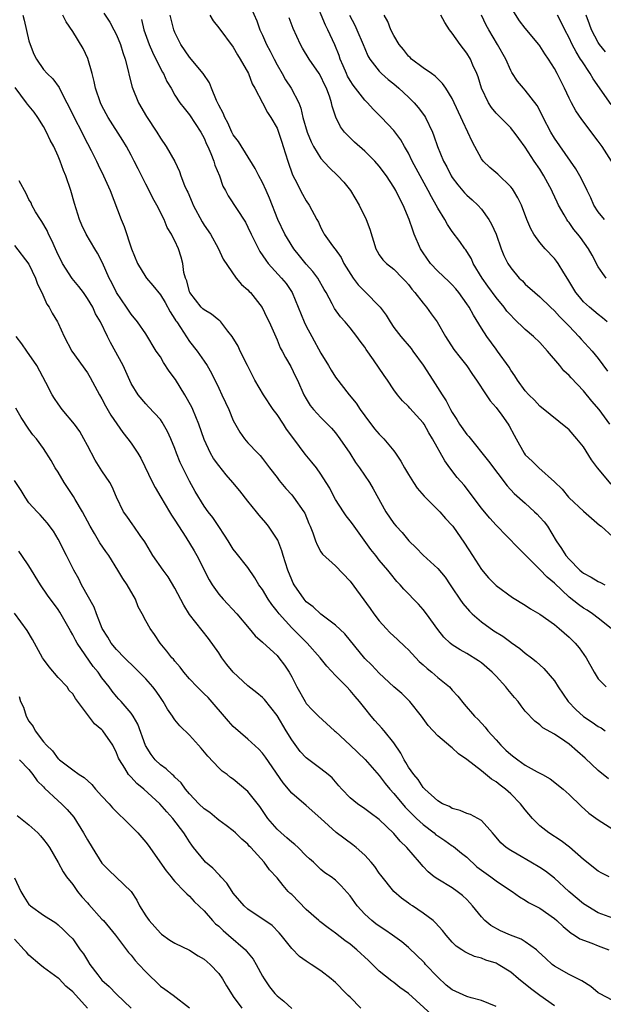
# Model space of a CAD drawing. Units: inches. Extents: x 2610000 to 2613000, y 1533000 to 1536000.
# Drawn here: x 2610130 to 2610210, y 1533070 to 1533204 of the extents above; entities that cross this region are included whole.
import ezdxf

# ---------------------------------------------------------------- set-up
doc = ezdxf.new("R2010")
doc.units = ezdxf.units.IN
doc.header["$MEASUREMENT"] = 0
doc.layers.add('LD26101533_2ft', color=133, linetype='Continuous')

msp = doc.modelspace()

# ---------------------------------------------------------------- linework, layer by layer
at = {"layer": 'LD26101533_2ft'}
for points, elevation in [([(2610161, 1533206.96), (2610162.21, 1533204.21), (2610162.65, 1533203), (2610163, 1533202.25), (2610163.55, 1533201), (2610164.06, 1533200.06), (2610164.58, 1533199), (2610165, 1533198.21), (2610165.71, 1533197), (2610166.17, 1533196.17), (2610166.93, 1533195), (2610167.96, 1533193), (2610168.27, 1533192.27), (2610168.53, 1533191), (2610169.1, 1533189), (2610169.65, 1533187.65), (2610170, 1533187), (2610171, 1533185.39), (2610172.12, 1533184.12), (2610173.34, 1533183), (2610174.14, 1533182.14), (2610175.05, 1533181), (2610176.22, 1533179), (2610177.19, 1533177), (2610177.69, 1533175.69), (2610178.53, 1533173), (2610178.69, 1533172.69), (2610179, 1533172.17), (2610179.49, 1533171.49), (2610179.98, 1533171), (2610181, 1533170.22), (2610182.2, 1533169), (2610182.59, 1533168.59), (2610183, 1533168.12), (2610183.46, 1533167.46), (2610183.89, 1533167), (2610185, 1533165.54), (2610185.46, 1533165), (2610186.12, 1533164.12), (2610186.91, 1533163), (2610188.08, 1533161), (2610189.23, 1533159.23), (2610190.1, 1533158.1), (2610191, 1533156.97), (2610191.78, 1533155.78), (2610192.34, 1533155), (2610193.65, 1533153), (2610194.17, 1533152.17), (2610195, 1533151.28), (2610195.78, 1533150.22), (2610196.64, 1533149), (2610196.78, 1533148.78), (2610197.46, 1533147.46), (2610197.73, 1533147), (2610198.83, 1533145), (2610199, 1533144.77), (2610199.93, 1533143.93), (2610200.84, 1533143), (2610203, 1533141.09), (2610204.07, 1533140.07), (2610204.91, 1533139), (2610205, 1533138.9), (2610207, 1533137.05), (2610209.17, 1533135.17), (2610209.38, 1533135), (2610211, 1533133.55)], 7814), ([(2610210.6, 1533149), (2610209.13, 1533151), (2610208.14, 1533152.14), (2610207, 1533153.54), (2610205.31, 1533155.31), (2610205, 1533155.65), (2610204.3, 1533156.3), (2610203.73, 1533157), (2610202.04, 1533159), (2610201, 1533160.15), (2610200.14, 1533161), (2610199, 1533161.96), (2610197.45, 1533163.45), (2610197, 1533163.91), (2610196.48, 1533164.48), (2610196.12, 1533165), (2610195, 1533166.34), (2610193.88, 1533167.88), (2610193.1, 1533169), (2610191.88, 1533171), (2610191.62, 1533171.62), (2610191, 1533172.62), (2610190.85, 1533172.85), (2610190.71, 1533173), (2610190.02, 1533174.02), (2610189, 1533175.39), (2610188.33, 1533176.33), (2610187.99, 1533177), (2610187, 1533178.57), (2610186.78, 1533179), (2610186.13, 1533180.13), (2610185.7, 1533181), (2610184.59, 1533183), (2610183.52, 1533185), (2610183, 1533186.09), (2610182.46, 1533187), (2610181.95, 1533187.95), (2610181, 1533189.2), (2610179.29, 1533191), (2610178.15, 1533192.15), (2610177.39, 1533193), (2610177, 1533193.35), (2610175.41, 1533195.41), (2610175, 1533196.04), (2610174.65, 1533196.65), (2610174.49, 1533197), (2610174.06, 1533198.06), (2610173.65, 1533199), (2610173.49, 1533199.49), (2610172.92, 1533200.92), (2610171.95, 1533203), (2610171.63, 1533203.63), (2610170.2, 1533207)], 7818), ([(2610210.83, 1533185), (2610209.52, 1533187), (2610209, 1533187.76), (2610206.73, 1533190.73), (2610205.92, 1533191.92), (2610205.32, 1533193), (2610205, 1533193.63), (2610204.37, 1533195), (2610203.9, 1533195.9), (2610203.38, 1533197), (2610203, 1533197.69), (2610202.18, 1533199), (2610201.7, 1533199.7), (2610201, 1533200.8), (2610200.85, 1533201), (2610199, 1533203.21), (2610198.23, 1533204.23), (2610197.45, 1533205.45)], 7828), ([(2610130.14, 1533205), (2610130.33, 1533204.33), (2610131, 1533201.48), (2610131.16, 1533201), (2610131.68, 1533199.68), (2610132.04, 1533199), (2610133, 1533197.56), (2610133.5, 1533197), (2610134.29, 1533196.29), (2610135.12, 1533195.12), (2610135.31, 1533194.69), (2610136.19, 1533193), (2610136.48, 1533192.48), (2610137.18, 1533191), (2610138.23, 1533189), (2610138.48, 1533188.48), (2610139, 1533187.45), (2610139.53, 1533186.47), (2610140.26, 1533185), (2610140.49, 1533184.49), (2610141.23, 1533183), (2610142.12, 1533181), (2610143.64, 1533177), (2610144.06, 1533176.06), (2610145.06, 1533173), (2610145.88, 1533171), (2610147, 1533169.14), (2610147.1, 1533169), (2610147.99, 1533167.99), (2610149, 1533166.72), (2610149.65, 1533165.65), (2610150.36, 1533164.36), (2610151, 1533163.37), (2610151.13, 1533163.13), (2610151.24, 1533163), (2610151.76, 1533162.24), (2610153, 1533160.3), (2610154.06, 1533159), (2610155, 1533157.63), (2610155.41, 1533157), (2610155.99, 1533155.99), (2610157, 1533153.9), (2610157.41, 1533153), (2610157.95, 1533151.95), (2610158.37, 1533151), (2610159, 1533149.51), (2610159.89, 1533147.89), (2610160.54, 1533147), (2610161, 1533146.44), (2610162.35, 1533145), (2610162.69, 1533144.69), (2610163, 1533144.3), (2610163.97, 1533143), (2610165, 1533141.66), (2610165.27, 1533141.27), (2610166.18, 1533140.18), (2610167, 1533139.31), (2610167.25, 1533139), (2610168.66, 1533137), (2610168.79, 1533136.79), (2610169.36, 1533135.36), (2610169.54, 1533135), (2610169.9, 1533134.1), (2610170.27, 1533133), (2610170.47, 1533132.47), (2610171, 1533131.52), (2610171.2, 1533131.2), (2610173, 1533129.58), (2610175, 1533127.47), (2610177.74, 1533123.74), (2610178.27, 1533123), (2610179, 1533122.04), (2610179.94, 1533121), (2610180.46, 1533120.46), (2610181.51, 1533119.51), (2610182.52, 1533118.52), (2610183, 1533118.1), (2610184.47, 1533116.47), (2610185, 1533116.04), (2610185.54, 1533115.54), (2610186.19, 1533115), (2610187, 1533114.29), (2610188.6, 1533113), (2610189, 1533112.54), (2610189.75, 1533111.75), (2610190.63, 1533110.63), (2610192.04, 1533109), (2610192.53, 1533108.53), (2610193.5, 1533107.5), (2610193.85, 1533107), (2610195, 1533105.74), (2610195.66, 1533105), (2610196.33, 1533104.33), (2610197, 1533103.74), (2610197.43, 1533103.43), (2610198, 1533103), (2610199, 1533102.3), (2610200.62, 1533101.38), (2610201.35, 1533101), (2610202.4, 1533100.4), (2610204.2, 1533099), (2610205, 1533098.27), (2610206.65, 1533096.65), (2610207.7, 1533095.7), (2610209, 1533094.78), (2610211, 1533093.51)], 7802), ([(2610210.39, 1533100.39), (2610209, 1533101.56), (2610207.22, 1533103.22), (2610206.14, 1533104.14), (2610205, 1533105.17), (2610204.41, 1533105.59), (2610203, 1533106.55), (2610201.41, 1533107.41), (2610201, 1533107.82), (2610200.29, 1533108.29), (2610199, 1533109.69), (2610198.42, 1533110.42), (2610198.02, 1533111), (2610197.54, 1533111.54), (2610196.63, 1533112.63), (2610196.35, 1533113), (2610195, 1533114.45), (2610194.46, 1533115), (2610193, 1533116.28), (2610192.58, 1533116.58), (2610191, 1533117.56), (2610190.07, 1533118.07), (2610189, 1533118.75), (2610188.69, 1533119), (2610187.83, 1533119.83), (2610187, 1533120.86), (2610185.46, 1533123), (2610185, 1533123.59), (2610184.35, 1533124.35), (2610182.38, 1533126.38), (2610181.86, 1533127), (2610181.42, 1533127.42), (2610180.53, 1533128.53), (2610180.16, 1533129), (2610179, 1533130.37), (2610178.51, 1533131), (2610177.83, 1533131.83), (2610175.32, 1533135.32), (2610175, 1533135.76), (2610174.45, 1533136.45), (2610174.08, 1533137), (2610173, 1533138.67), (2610172.82, 1533139), (2610172.21, 1533140.21), (2610171.74, 1533141), (2610171, 1533142.15), (2610170.38, 1533143), (2610169.77, 1533143.77), (2610168.86, 1533144.86), (2610167.3, 1533147), (2610166.3, 1533148.3), (2610165.86, 1533149), (2610165, 1533150.3), (2610164.47, 1533151), (2610163.12, 1533153), (2610161.96, 1533155), (2610161.63, 1533155.63), (2610160.95, 1533157), (2610159.93, 1533159), (2610159.66, 1533159.65), (2610158.86, 1533161), (2610158.26, 1533161.74), (2610157.29, 1533163), (2610157.16, 1533163.16), (2610157, 1533163.25), (2610156.03, 1533164.03), (2610155, 1533164.63), (2610154.8, 1533164.8), (2610154.61, 1533165), (2610153.05, 1533167), (2610153, 1533167.13), (2610152.61, 1533168.61), (2610152.45, 1533169), (2610152.23, 1533169.77), (2610152.06, 1533171), (2610151.86, 1533171.86), (2610151.47, 1533173), (2610151, 1533174.11), (2610150.68, 1533174.68), (2610150.54, 1533175), (2610149.94, 1533175.94), (2610149.52, 1533177), (2610148.52, 1533179), (2610147.96, 1533179.96), (2610147.47, 1533181), (2610147, 1533181.87), (2610145.94, 1533183.94), (2610145.42, 1533185), (2610145, 1533185.81), (2610144.35, 1533187), (2610143.86, 1533187.86), (2610141.85, 1533191), (2610141, 1533192.57), (2610140.79, 1533193), (2610140.11, 1533195), (2610139.93, 1533195.93), (2610139.65, 1533197), (2610139.07, 1533199.07), (2610138.44, 1533200.44), (2610137, 1533202.76), (2610136.1, 1533204.1), (2610135.62, 1533205)], 7804), ([(2610141.28, 1533205.28), (2610142.06, 1533204.06), (2610142.65, 1533203), (2610143, 1533202.32), (2610143.55, 1533201), (2610143.87, 1533199.87), (2610144.2, 1533199), (2610144.61, 1533197.39), (2610144.74, 1533196.74), (2610145.14, 1533195.14), (2610146.02, 1533193), (2610147.11, 1533191.11), (2610148.5, 1533189), (2610149, 1533188.16), (2610149.81, 1533187), (2610150.97, 1533184.97), (2610151.61, 1533183.61), (2610151.82, 1533183), (2610152.32, 1533181.68), (2610152.62, 1533181), (2610152.75, 1533180.75), (2610153.36, 1533179.36), (2610153.49, 1533179), (2610154.71, 1533176.71), (2610155, 1533176.24), (2610155.86, 1533175), (2610156.93, 1533173.07), (2610157.59, 1533171.59), (2610159.41, 1533169), (2610160.12, 1533168.12), (2610161, 1533167.38), (2610161.17, 1533167.17), (2610161.34, 1533167), (2610162.97, 1533164.97), (2610163.61, 1533163.61), (2610163.92, 1533163), (2610165, 1533160.53), (2610165.42, 1533159.42), (2610165.69, 1533159), (2610166.13, 1533158.13), (2610166.89, 1533156.89), (2610167.51, 1533155.51), (2610167.77, 1533155), (2610168.68, 1533153), (2610169, 1533152.45), (2610169.55, 1533151.55), (2610169.99, 1533151), (2610171, 1533149.92), (2610172.44, 1533148.44), (2610173, 1533147.8), (2610173.6, 1533147), (2610174.94, 1533145), (2610175.74, 1533143.74), (2610176.27, 1533143), (2610177.64, 1533141), (2610178.15, 1533140.15), (2610179.88, 1533137), (2610181, 1533135.39), (2610181.31, 1533135), (2610182.13, 1533134.13), (2610183.04, 1533133), (2610184.05, 1533132.05), (2610185, 1533131.04), (2610187, 1533129.21), (2610188.02, 1533128.02), (2610188.7, 1533127), (2610189, 1533126.58), (2610190.04, 1533125), (2610190.43, 1533124.43), (2610191.37, 1533123.37), (2610191.73, 1533123), (2610193, 1533121.91), (2610194.7, 1533120.7), (2610195.93, 1533119.93), (2610197, 1533119.14), (2610197.09, 1533119.09), (2610198.27, 1533118.27), (2610199, 1533117.64), (2610199.86, 1533117), (2610200.49, 1533116.49), (2610201.53, 1533115.53), (2610203, 1533113.83), (2610203.53, 1533113), (2610204.89, 1533111), (2610205.91, 1533109.91), (2610206.96, 1533108.96), (2610208.17, 1533108.17), (2610209, 1533107.57), (2610209.38, 1533107.38), (2610209.93, 1533107)], 7806), ([(2610146.41, 1533204.41), (2610146.73, 1533203), (2610147.46, 1533201), (2610147.92, 1533199.92), (2610148.4, 1533199), (2610149, 1533197.74), (2610149.26, 1533197.26), (2610149.43, 1533197), (2610149.91, 1533195.91), (2610150.47, 1533195), (2610151, 1533194.06), (2610151.68, 1533193), (2610152.26, 1533192.26), (2610153, 1533191.37), (2610154.56, 1533189), (2610155, 1533188.15), (2610155.34, 1533187.34), (2610155.51, 1533187), (2610155.92, 1533186.08), (2610156.33, 1533185), (2610156.48, 1533184.48), (2610157.09, 1533183), (2610157.58, 1533181.58), (2610157.91, 1533181), (2610158.28, 1533180.28), (2610160.65, 1533176.65), (2610161, 1533175.99), (2610161.45, 1533175), (2610162.43, 1533173), (2610162.63, 1533172.63), (2610163.44, 1533171.44), (2610163.79, 1533171), (2610165.59, 1533169), (2610166.23, 1533168.23), (2610167.04, 1533167.04), (2610167.9, 1533165), (2610168.7, 1533163), (2610169, 1533162.39), (2610169.74, 1533161), (2610171, 1533158.7), (2610172.06, 1533157), (2610172.39, 1533156.39), (2610173, 1533155.44), (2610174.89, 1533153), (2610175.84, 1533151.84), (2610176.38, 1533151), (2610177, 1533150.12), (2610178.35, 1533148.35), (2610179, 1533147.6), (2610179.62, 1533147), (2610181, 1533145.32), (2610181.23, 1533145), (2610181.94, 1533143.94), (2610182.46, 1533143), (2610183, 1533142.07), (2610183.68, 1533141), (2610184.21, 1533140.21), (2610185.14, 1533139.13), (2610187.28, 1533137), (2610188.08, 1533136.08), (2610189, 1533135.1), (2610189.08, 1533135), (2610190.69, 1533132.69), (2610191.75, 1533131), (2610193, 1533129.06), (2610193.95, 1533127.95), (2610195, 1533126.9), (2610197.23, 1533125.23), (2610199, 1533124.2), (2610199.7, 1533123.7), (2610201, 1533122.97), (2610203, 1533121.53), (2610203.66, 1533121), (2610205, 1533119.81), (2610205.84, 1533119), (2610206.37, 1533118.37), (2610207.36, 1533117), (2610208.46, 1533115), (2610209, 1533114.11), (2610210.08, 1533113)], 7808), ([(2610210.77, 1533121), (2610209, 1533122.41), (2610208.22, 1533123), (2610207.5, 1533123.5), (2610207, 1533123.78), (2610206.28, 1533124.28), (2610205, 1533125.3), (2610203, 1533127.19), (2610202.01, 1533128.01), (2610201, 1533129.07), (2610199.09, 1533131), (2610199, 1533131.11), (2610198.03, 1533132.03), (2610195, 1533135.16), (2610194.13, 1533136.13), (2610193.41, 1533137), (2610193, 1533137.5), (2610191.85, 1533139), (2610191.5, 1533139.5), (2610190.61, 1533140.61), (2610189.68, 1533141.68), (2610188.65, 1533143), (2610187.96, 1533143.96), (2610186.31, 1533147), (2610185.8, 1533147.8), (2610185.13, 1533149), (2610185, 1533149.19), (2610183.18, 1533151.18), (2610183, 1533151.42), (2610182.18, 1533152.18), (2610181.49, 1533153), (2610181, 1533153.69), (2610180.14, 1533155), (2610179.65, 1533155.65), (2610178.21, 1533157.79), (2610177.2, 1533159.2), (2610177, 1533159.55), (2610176.37, 1533160.37), (2610175.92, 1533161), (2610175, 1533162.16), (2610174.31, 1533163), (2610173.67, 1533163.67), (2610172.85, 1533164.85), (2610172.54, 1533165.46), (2610171.7, 1533167), (2610171.43, 1533167.43), (2610170.6, 1533169), (2610169.9, 1533169.9), (2610169, 1533170.92), (2610168.05, 1533172.05), (2610167.31, 1533173), (2610166.4, 1533174.4), (2610166.05, 1533175), (2610165.1, 1533177), (2610163.96, 1533179.96), (2610163.5, 1533181), (2610163, 1533182.09), (2610162.5, 1533183), (2610162, 1533184), (2610159.7, 1533187.7), (2610159, 1533188.62), (2610158.8, 1533189), (2610158.24, 1533190.24), (2610157.82, 1533191), (2610157.59, 1533191.59), (2610157, 1533192.66), (2610156.7, 1533193.3), (2610156, 1533195), (2610155.72, 1533195.72), (2610154.88, 1533197), (2610153, 1533199.24), (2610151.8, 1533201), (2610151, 1533202.62), (2610150.84, 1533203), (2610150.35, 1533205)], 7810), ([(2610155.8, 1533205), (2610156.23, 1533204.23), (2610157, 1533203.28), (2610159, 1533200.6), (2610159.57, 1533199.57), (2610159.95, 1533199), (2610161.08, 1533197), (2610161.6, 1533195.6), (2610161.94, 1533195), (2610162.98, 1533192.98), (2610163.68, 1533191.68), (2610164.15, 1533191), (2610165, 1533189.51), (2610165.21, 1533189), (2610165.63, 1533187.63), (2610165.85, 1533187), (2610166.45, 1533185), (2610167.13, 1533183.13), (2610167.44, 1533182.56), (2610168.49, 1533180.49), (2610169, 1533179.57), (2610169.39, 1533179), (2610170.46, 1533177), (2610170.66, 1533176.66), (2610171, 1533175.87), (2610171.29, 1533175.29), (2610171.46, 1533175), (2610172.61, 1533173.39), (2610172.9, 1533173), (2610172.95, 1533172.95), (2610173.79, 1533171.8), (2610174.16, 1533171), (2610175.41, 1533169), (2610176.09, 1533168.09), (2610177, 1533167.15), (2610177.17, 1533167), (2610179, 1533165.15), (2610179.13, 1533165), (2610179.93, 1533163.93), (2610180.47, 1533163), (2610181, 1533162.21), (2610181.93, 1533161), (2610183.35, 1533159.35), (2610183.59, 1533159), (2610185, 1533157.07), (2610186.34, 1533155), (2610187.6, 1533153), (2610188.17, 1533152.17), (2610188.75, 1533151), (2610189, 1533150.57), (2610189.64, 1533149.64), (2610190.01, 1533149), (2610191, 1533147.58), (2610191.28, 1533147.28), (2610193.94, 1533143.94), (2610196.54, 1533140.54), (2610197.5, 1533139.5), (2610199, 1533138.17), (2610200.28, 1533137), (2610200.64, 1533136.64), (2610201, 1533136.26), (2610201.59, 1533135.59), (2610202.04, 1533135), (2610203.24, 1533133), (2610203.97, 1533131.97), (2610204.54, 1533131), (2610205, 1533130.48), (2610206.48, 1533129), (2610206.77, 1533128.77), (2610207, 1533128.57), (2610208.02, 1533128.02), (2610209, 1533127.43), (2610209.3, 1533127.3), (2610209.88, 1533127)], 7812), ([(2610210.79, 1533140.79), (2610208.91, 1533143), (2610208.08, 1533144.08), (2610207, 1533145.89), (2610206.08, 1533147), (2610205, 1533148.2), (2610201, 1533151.45), (2610200.27, 1533152.27), (2610199.48, 1533153), (2610199, 1533153.54), (2610197.94, 1533155), (2610197.59, 1533155.59), (2610197, 1533156.39), (2610196.78, 1533156.78), (2610195.21, 1533159), (2610195, 1533159.26), (2610193.75, 1533161), (2610193, 1533162.14), (2610191.91, 1533163.91), (2610191.32, 1533165), (2610191, 1533165.49), (2610189.92, 1533167), (2610189.5, 1533167.5), (2610189, 1533168.07), (2610188.53, 1533168.53), (2610187, 1533169.95), (2610186.03, 1533171), (2610185, 1533172.46), (2610184.66, 1533173), (2610183.8, 1533175), (2610183.58, 1533175.58), (2610183.11, 1533177), (2610182.28, 1533179), (2610181.83, 1533179.83), (2610181.27, 1533181), (2610181, 1533181.46), (2610179.97, 1533183), (2610179, 1533184.31), (2610178.4, 1533185), (2610177, 1533186.36), (2610175.59, 1533187.59), (2610175, 1533188.21), (2610174.6, 1533188.6), (2610174.24, 1533189), (2610173.7, 1533189.7), (2610173.04, 1533191.04), (2610172.53, 1533192.53), (2610172.46, 1533193), (2610172.23, 1533193.77), (2610171.75, 1533195), (2610171.5, 1533195.5), (2610171, 1533196.59), (2610170.76, 1533197), (2610169.4, 1533199), (2610168.5, 1533200.5), (2610168.21, 1533201), (2610167.2, 1533203.2), (2610166.66, 1533204.66)], 7816), ([(2610174.9, 1533205), (2610175.63, 1533203.63), (2610175.92, 1533203), (2610176.79, 1533201), (2610177, 1533200.44), (2610177.44, 1533199.44), (2610177.7, 1533199), (2610179, 1533197.32), (2610179.3, 1533197), (2610180.2, 1533196.2), (2610181, 1533195.58), (2610181.67, 1533195), (2610183, 1533193.77), (2610183.78, 1533193), (2610184.34, 1533192.34), (2610185.2, 1533191.2), (2610185.31, 1533191), (2610186.28, 1533189), (2610186.48, 1533188.48), (2610186.99, 1533187), (2610187.81, 1533185), (2610188.24, 1533184.24), (2610188.85, 1533183), (2610189, 1533182.77), (2610189.75, 1533181.75), (2610190.68, 1533180.68), (2610191, 1533180.36), (2610191.73, 1533179.73), (2610192.5, 1533179), (2610193, 1533178.45), (2610194.03, 1533177), (2610194.38, 1533176.38), (2610194.99, 1533175), (2610195.72, 1533173), (2610196.08, 1533172.08), (2610196.62, 1533171), (2610197, 1533170.4), (2610198.17, 1533169), (2610198.6, 1533168.6), (2610199, 1533168.16), (2610200.32, 1533167), (2610201, 1533166.44), (2610202.47, 1533165), (2610203, 1533164.53), (2610203.71, 1533163.71), (2610204.43, 1533163), (2610205, 1533162.39), (2610206.36, 1533161), (2610206.65, 1533160.65), (2610208.17, 1533159), (2610209, 1533158), (2610210.25, 1533156.25)], 7820), ([(2610210.24, 1533163), (2610209.57, 1533163.57), (2610209, 1533164), (2610207.78, 1533165), (2610207, 1533165.74), (2610206.41, 1533166.41), (2610205.94, 1533167), (2610204.85, 1533168.85), (2610204.29, 1533169.71), (2610203.52, 1533171), (2610203.3, 1533171.3), (2610203, 1533171.68), (2610201.74, 1533173), (2610201, 1533173.87), (2610200.18, 1533175), (2610199.75, 1533175.75), (2610199.2, 1533177), (2610198.47, 1533179), (2610197.99, 1533179.99), (2610197.4, 1533181), (2610197.23, 1533181.23), (2610197, 1533181.51), (2610195.23, 1533183.23), (2610194.14, 1533184.14), (2610193.24, 1533185), (2610193, 1533185.31), (2610192.08, 1533187), (2610191.71, 1533187.71), (2610191.14, 1533189), (2610190.45, 1533190.45), (2610189, 1533193.57), (2610188.1, 1533195), (2610187.66, 1533195.66), (2610187, 1533196.3), (2610186.66, 1533196.66), (2610186.14, 1533197), (2610185, 1533197.8), (2610183.42, 1533199), (2610183.21, 1533199.21), (2610183, 1533199.39), (2610182.3, 1533200.3), (2610181.74, 1533201), (2610181, 1533202.21), (2610180.6, 1533203), (2610180.15, 1533204.15), (2610179.66, 1533205)], 7822), ([(2610210.07, 1533169), (2610209.61, 1533169.61), (2610209, 1533170.52), (2610208.15, 1533172.15), (2610207.68, 1533173), (2610206.56, 1533174.56), (2610206.21, 1533175), (2610205.67, 1533175.67), (2610205, 1533176.59), (2610204.81, 1533176.81), (2610204.69, 1533177), (2610204.34, 1533177.66), (2610203.57, 1533179), (2610203.38, 1533179.38), (2610202.74, 1533180.74), (2610202.63, 1533181), (2610201.55, 1533183), (2610201, 1533183.89), (2610200.23, 1533185), (2610199, 1533186.93), (2610198.1, 1533188.1), (2610197.47, 1533189), (2610197.26, 1533189.27), (2610197, 1533189.57), (2610195.61, 1533191), (2610195.29, 1533191.29), (2610195, 1533191.6), (2610194.37, 1533192.37), (2610193.98, 1533193), (2610193.02, 1533195), (2610192.55, 1533196.55), (2610192.37, 1533197), (2610191.83, 1533198.17), (2610191.48, 1533199), (2610191, 1533199.78), (2610190.06, 1533201), (2610189, 1533202.55), (2610188.62, 1533203), (2610187.98, 1533203.98), (2610187.44, 1533205)], 7824), ([(2610209.84, 1533177), (2610209, 1533178.09), (2610208.41, 1533179), (2610207.98, 1533179.98), (2610207.47, 1533181), (2610206.67, 1533182.67), (2610205.95, 1533183.95), (2610203, 1533188.17), (2610202.51, 1533189), (2610201.47, 1533191), (2610201.32, 1533191.32), (2610200.62, 1533192.62), (2610199, 1533194.75), (2610198.76, 1533195), (2610197.95, 1533195.95), (2610197.15, 1533197.15), (2610197, 1533197.44), (2610196.32, 1533199), (2610195.2, 1533201), (2610194, 1533203), (2610193.65, 1533203.65), (2610193.01, 1533205)], 7826), ([(2610210.77, 1533192.77), (2610208.28, 1533196.28), (2610207.89, 1533197), (2610206.73, 1533198.73), (2610206.59, 1533199), (2610205.97, 1533199.97), (2610205.43, 1533201), (2610205, 1533201.9), (2610204.41, 1533203), (2610203.97, 1533203.97), (2610203.41, 1533205)], 7830), ([(2610209.98, 1533199.98), (2610209.18, 1533201), (2610209, 1533201.27), (2610208.09, 1533203), (2610207.79, 1533203.79), (2610207.36, 1533205)], 7832), ([(2610210.48, 1533087), (2610209.48, 1533087.48), (2610209, 1533087.77), (2610207, 1533089.36), (2610205.06, 1533091.06), (2610203.9, 1533091.9), (2610202.22, 1533093), (2610201, 1533093.96), (2610199.99, 1533095), (2610199, 1533096.17), (2610198.35, 1533097), (2610197, 1533098.35), (2610196.27, 1533099), (2610195.55, 1533099.55), (2610195, 1533100), (2610194.38, 1533100.38), (2610193, 1533101.51), (2610191, 1533103.08), (2610189.85, 1533103.85), (2610189, 1533104.66), (2610188.79, 1533104.79), (2610187, 1533106.29), (2610185.71, 1533107.71), (2610184.8, 1533109), (2610183.18, 1533111), (2610182.09, 1533112.09), (2610181, 1533112.99), (2610179, 1533114.87), (2610177.97, 1533115.97), (2610177, 1533116.9), (2610174.27, 1533120.27), (2610173, 1533121.46), (2610171, 1533122.96), (2610169.95, 1533123.95), (2610169, 1533124.66), (2610168.7, 1533125), (2610167.33, 1533127), (2610167.21, 1533127.21), (2610167, 1533127.68), (2610166.48, 1533129), (2610165.84, 1533131), (2610165.64, 1533131.64), (2610165.08, 1533133.08), (2610165, 1533133.22), (2610163.83, 1533135), (2610163.47, 1533135.47), (2610162.52, 1533136.52), (2610162.17, 1533137), (2610161, 1533138.44), (2610159.87, 1533139.87), (2610158.94, 1533141), (2610158.03, 1533142.03), (2610157, 1533143.34), (2610156.29, 1533144.29), (2610155.89, 1533145), (2610155, 1533146.89), (2610154.28, 1533149), (2610153.45, 1533151), (2610153.3, 1533151.3), (2610152.34, 1533153), (2610151.09, 1533155.09), (2610150.23, 1533156.23), (2610149.44, 1533157.44), (2610149, 1533158.19), (2610148.45, 1533159), (2610147, 1533161.35), (2610145.87, 1533163), (2610145, 1533164.06), (2610144.38, 1533165), (2610143.01, 1533167.01), (2610142.35, 1533168.35), (2610141.99, 1533169), (2610141.08, 1533171.08), (2610140.4, 1533172.4), (2610140.02, 1533173), (2610138.82, 1533175), (2610138.23, 1533176.23), (2610137.91, 1533177), (2610137.23, 1533179.23), (2610136.74, 1533181), (2610136.05, 1533183), (2610135.74, 1533183.74), (2610135.28, 1533185), (2610135, 1533185.69), (2610134.39, 1533187), (2610133.89, 1533187.89), (2610133.42, 1533189), (2610133, 1533189.75), (2610132.23, 1533191), (2610131.7, 1533191.7), (2610130.8, 1533192.8), (2610130.67, 1533193), (2610129.1, 1533195.1)], 7800), ([(2610211, 1533081.34), (2610209, 1533082.07), (2610207, 1533083.31), (2610204.99, 1533084.99), (2610203, 1533086.81), (2610201.77, 1533087.77), (2610201, 1533088.27), (2610199.74, 1533089), (2610197.9, 1533090.1), (2610197, 1533090.61), (2610196.37, 1533091), (2610195.64, 1533091.64), (2610195, 1533092.41), (2610194.75, 1533092.75), (2610194.49, 1533093), (2610193, 1533094.71), (2610192.52, 1533095), (2610191.51, 1533095.51), (2610191, 1533095.68), (2610190.09, 1533096.09), (2610189, 1533096.34), (2610188.6, 1533096.6), (2610187.64, 1533097), (2610187, 1533097.38), (2610185.22, 1533099), (2610185.12, 1533099.12), (2610185, 1533099.23), (2610184.32, 1533100.32), (2610183.72, 1533101), (2610183, 1533102.02), (2610182.65, 1533102.65), (2610182.41, 1533103), (2610181.93, 1533103.93), (2610181, 1533105.33), (2610179.67, 1533107), (2610179.36, 1533107.36), (2610178.4, 1533108.4), (2610177.89, 1533109), (2610177, 1533110.07), (2610176.3, 1533111), (2610175.69, 1533111.69), (2610175, 1533112.51), (2610174.54, 1533113), (2610173, 1533114.55), (2610171.83, 1533115.83), (2610170.92, 1533117), (2610169.13, 1533119), (2610167, 1533121.09), (2610165.29, 1533123), (2610165, 1533123.39), (2610164.28, 1533124.28), (2610163.78, 1533125), (2610163, 1533126.32), (2610162.51, 1533127), (2610161.96, 1533127.96), (2610161, 1533129.35), (2610159.37, 1533131.37), (2610159, 1533131.86), (2610158.28, 1533133), (2610157.8, 1533133.8), (2610157, 1533134.96), (2610156.2, 1533136.2), (2610155.55, 1533137), (2610155, 1533137.77), (2610153.78, 1533139.78), (2610153, 1533141.17), (2610152.09, 1533143), (2610151.73, 1533143.73), (2610151.23, 1533145), (2610151, 1533145.64), (2610150.44, 1533147), (2610150, 1533148), (2610149.26, 1533149.26), (2610149, 1533149.62), (2610147.38, 1533151.38), (2610147, 1533151.78), (2610145.98, 1533153), (2610145, 1533154.56), (2610143.89, 1533157), (2610142.17, 1533160.17), (2610141.75, 1533161), (2610140.78, 1533163), (2610140.12, 1533164.12), (2610139.73, 1533165), (2610139, 1533166.22), (2610138.46, 1533167), (2610137.84, 1533167.84), (2610136.94, 1533168.94), (2610135.61, 1533171), (2610135.39, 1533171.39), (2610135, 1533172.18), (2610134.63, 1533173), (2610134.15, 1533174.15), (2610133.69, 1533175), (2610133.49, 1533175.49), (2610132.75, 1533176.75), (2610132.57, 1533177), (2610131.91, 1533178.09), (2610131.4, 1533179), (2610131.28, 1533179.28), (2610131, 1533179.77), (2610130.6, 1533180.6), (2610129.67, 1533182.33)], 7798), ([(2610129, 1533173.47), (2610131, 1533170.9), (2610131.88, 1533169), (2610132.15, 1533168.15), (2610132.76, 1533167), (2610133.44, 1533165.44), (2610133.78, 1533165), (2610134.17, 1533164.17), (2610134.91, 1533163), (2610135, 1533162.83), (2610135.83, 1533161), (2610136.89, 1533159), (2610139, 1533156.01), (2610139.39, 1533155.39), (2610140.68, 1533153), (2610141, 1533152.47), (2610141.49, 1533151.49), (2610142.2, 1533150.2), (2610143.84, 1533147.84), (2610144.55, 1533147), (2610145, 1533146.38), (2610145.9, 1533145), (2610146.31, 1533144.31), (2610147.93, 1533141), (2610148.3, 1533140.3), (2610149.05, 1533139), (2610150.26, 1533137), (2610150.53, 1533136.53), (2610151, 1533135.83), (2610152.48, 1533133.52), (2610153.63, 1533131.63), (2610153.98, 1533131), (2610155.67, 1533127.67), (2610156.08, 1533127), (2610157, 1533125.7), (2610157.61, 1533125), (2610159.48, 1533123), (2610161.18, 1533121), (2610161.98, 1533119.98), (2610163, 1533119.14), (2610163.06, 1533119.06), (2610165, 1533117.28), (2610165.25, 1533117), (2610166, 1533116), (2610166.67, 1533115), (2610167, 1533114.4), (2610167.72, 1533113), (2610168.83, 1533111), (2610169, 1533110.73), (2610169.83, 1533109.83), (2610170.68, 1533109), (2610172.87, 1533107), (2610173, 1533106.9), (2610175, 1533105), (2610177.07, 1533103.07), (2610179, 1533100.86), (2610179.79, 1533099.79), (2610180.43, 1533099), (2610181, 1533098.4), (2610182.54, 1533096.53), (2610184.08, 1533095), (2610185, 1533094.14), (2610186.5, 1533093), (2610186.76, 1533092.76), (2610187, 1533092.59), (2610187.96, 1533091.96), (2610189, 1533091.25), (2610189.16, 1533091.16), (2610190.25, 1533090.25), (2610191, 1533089.66), (2610192.38, 1533088.38), (2610193, 1533087.91), (2610194.3, 1533087), (2610195, 1533086.44), (2610196.68, 1533085.32), (2610197.2, 1533085), (2610198.23, 1533084.23), (2610199, 1533083.78), (2610199.46, 1533083.46), (2610201, 1533082.69), (2610203, 1533081.28), (2610203.32, 1533081), (2610204.17, 1533080.17), (2610205, 1533079.52), (2610205.27, 1533079.27), (2610205.76, 1533079), (2610206.49, 1533078.49), (2610208.1, 1533077.9), (2610209, 1533077.52), (2610210.45, 1533077)], 7796), ([(2610211, 1533070.06), (2610209.18, 1533071), (2610209, 1533071.12), (2610207.97, 1533071.97), (2610206.74, 1533072.74), (2610205, 1533073.61), (2610203, 1533074.76), (2610202.7, 1533075), (2610201.81, 1533075.81), (2610200.78, 1533076.78), (2610200.52, 1533077), (2610199, 1533078.09), (2610198.43, 1533078.43), (2610196.98, 1533079), (2610195.61, 1533079.61), (2610194.3, 1533080.3), (2610193.46, 1533081), (2610193, 1533081.51), (2610191.79, 1533083), (2610191.42, 1533083.42), (2610191, 1533083.87), (2610190.42, 1533084.42), (2610189.67, 1533085), (2610189, 1533085.48), (2610187, 1533086.66), (2610186.53, 1533087), (2610185.69, 1533087.69), (2610185, 1533088.41), (2610184.5, 1533089), (2610182.77, 1533091), (2610181.86, 1533091.86), (2610181, 1533092.91), (2610179, 1533094.85), (2610177.75, 1533095.75), (2610177, 1533096.31), (2610176.01, 1533097), (2610175, 1533097.83), (2610173.86, 1533099), (2610173.47, 1533099.47), (2610173, 1533099.99), (2610172.53, 1533100.53), (2610171.98, 1533101), (2610171, 1533101.79), (2610169, 1533103.29), (2610168.17, 1533104.17), (2610167, 1533105.73), (2610166.22, 1533107), (2610165, 1533109.08), (2610163.26, 1533111.26), (2610163, 1533111.53), (2610162.2, 1533112.2), (2610161, 1533113.17), (2610159, 1533115), (2610158.09, 1533116.09), (2610157.43, 1533117), (2610157, 1533117.65), (2610155.61, 1533119.61), (2610154.71, 1533120.71), (2610153, 1533122.94), (2610152.21, 1533124.21), (2610151, 1533126.53), (2610150.06, 1533128.06), (2610149.37, 1533129), (2610147.99, 1533131), (2610147, 1533132.66), (2610146.88, 1533132.88), (2610146.25, 1533133.75), (2610145.39, 1533135), (2610145.22, 1533135.22), (2610144.4, 1533136.4), (2610143.96, 1533137), (2610143, 1533139), (2610142.39, 1533140.39), (2610142.06, 1533141), (2610141, 1533142.59), (2610140.06, 1533144.06), (2610139, 1533146.08), (2610138.53, 1533147), (2610137.97, 1533147.97), (2610137.24, 1533149), (2610135.57, 1533151), (2610135, 1533151.75), (2610134.49, 1533152.49), (2610134.17, 1533153), (2610133.29, 1533154.71), (2610132.08, 1533157), (2610130.72, 1533159), (2610130.01, 1533160.01), (2610129.24, 1533161)], 7794), ([(2610203, 1533069.34), (2610201, 1533070.73), (2610199.71, 1533071.71), (2610199, 1533072.29), (2610198.59, 1533072.59), (2610198.09, 1533073), (2610197, 1533073.91), (2610195.28, 1533075), (2610195, 1533075.15), (2610193.59, 1533075.59), (2610193, 1533075.84), (2610192.06, 1533076.06), (2610191, 1533076.56), (2610190.71, 1533076.71), (2610190.31, 1533077), (2610189.51, 1533077.51), (2610189, 1533078.04), (2610188.16, 1533079), (2610187.64, 1533079.64), (2610186.71, 1533080.71), (2610186.36, 1533081), (2610185, 1533082.03), (2610183.56, 1533083), (2610183.22, 1533083.22), (2610183, 1533083.4), (2610182.05, 1533084.05), (2610181, 1533085), (2610179.21, 1533087.21), (2610179, 1533087.5), (2610178.39, 1533088.39), (2610177.89, 1533089), (2610177, 1533089.94), (2610175.83, 1533091), (2610175.38, 1533091.38), (2610173.07, 1533093.07), (2610171, 1533094.99), (2610169, 1533096.77), (2610167, 1533098.45), (2610165.84, 1533099.84), (2610163.39, 1533103.39), (2610163, 1533103.91), (2610162.48, 1533104.48), (2610161, 1533105.85), (2610159, 1533107.57), (2610158.32, 1533108.32), (2610155.53, 1533111.53), (2610155, 1533112.07), (2610154.04, 1533113), (2610153, 1533114.09), (2610152.21, 1533115), (2610151.7, 1533115.7), (2610151, 1533116.52), (2610150.8, 1533116.8), (2610150.59, 1533117), (2610149.91, 1533117.91), (2610148.98, 1533119), (2610148.18, 1533120.18), (2610147.59, 1533121), (2610147, 1533122.06), (2610146.51, 1533123), (2610145.98, 1533123.97), (2610145.58, 1533125), (2610144.45, 1533127), (2610143.84, 1533127.84), (2610143.17, 1533129), (2610141.92, 1533131), (2610141.53, 1533131.53), (2610140.73, 1533132.73), (2610139.98, 1533134.02), (2610139.37, 1533135), (2610138.32, 1533137), (2610137.32, 1533138.68), (2610137.09, 1533139.09), (2610136.29, 1533140.29), (2610135.8, 1533141), (2610135, 1533142.39), (2610134.6, 1533143), (2610134.02, 1533144.02), (2610133, 1533145.65), (2610132.01, 1533147), (2610131.54, 1533147.54), (2610131, 1533148.31), (2610129.91, 1533149.9), (2610129.18, 1533151.18)], 7792), ([(2610195, 1533069.23), (2610193, 1533070.03), (2610191.59, 1533070.41), (2610191, 1533070.6), (2610189, 1533071.53), (2610188.17, 1533072.17), (2610187, 1533073.23), (2610185.34, 1533075), (2610185.19, 1533075.19), (2610185, 1533075.38), (2610184.19, 1533076.19), (2610183, 1533077.3), (2610182.07, 1533078.07), (2610180.8, 1533079), (2610179.74, 1533079.74), (2610179, 1533080.21), (2610178.54, 1533080.54), (2610177.97, 1533081), (2610177, 1533081.89), (2610175.96, 1533083), (2610175, 1533084.39), (2610173.76, 1533085.76), (2610173, 1533086.55), (2610172.4, 1533087), (2610171.54, 1533087.54), (2610171, 1533088), (2610170.48, 1533088.48), (2610169.97, 1533089), (2610169.44, 1533089.44), (2610169, 1533089.86), (2610167.89, 1533091), (2610167.42, 1533091.42), (2610167, 1533091.73), (2610166.34, 1533092.34), (2610165.55, 1533093), (2610165, 1533093.51), (2610163.75, 1533095), (2610162.62, 1533096.62), (2610161, 1533098.69), (2610159, 1533100.35), (2610158.61, 1533100.61), (2610158.14, 1533101), (2610157.48, 1533101.48), (2610157, 1533101.93), (2610155.51, 1533103.51), (2610154.61, 1533104.61), (2610154.25, 1533105), (2610153, 1533106.41), (2610151.66, 1533107.66), (2610151, 1533108.48), (2610150.78, 1533108.78), (2610150.67, 1533109), (2610149.97, 1533109.97), (2610149.4, 1533111), (2610149, 1533111.54), (2610148.41, 1533112.41), (2610147.98, 1533113), (2610147, 1533114.11), (2610145.57, 1533115.57), (2610144.08, 1533117), (2610143, 1533118.11), (2610142.27, 1533119), (2610141.81, 1533119.81), (2610141.05, 1533121), (2610140.26, 1533123), (2610139.92, 1533123.92), (2610138.22, 1533127), (2610137.82, 1533127.82), (2610137.16, 1533129), (2610136.12, 1533131), (2610135, 1533133.24), (2610134.34, 1533134.34), (2610133.48, 1533135.48), (2610132.55, 1533136.55), (2610132.12, 1533137), (2610131, 1533138.23), (2610130.48, 1533139), (2610129.91, 1533139.91), (2610129, 1533141.26)], 7790), ([(2610186.15, 1533068.15), (2610183, 1533071.02), (2610181.83, 1533071.83), (2610181, 1533072.5), (2610180.7, 1533072.7), (2610179, 1533074.06), (2610178.07, 1533075), (2610177.51, 1533075.51), (2610175.92, 1533077), (2610175, 1533077.75), (2610174.28, 1533078.28), (2610173, 1533079.25), (2610171.99, 1533079.99), (2610170.86, 1533080.86), (2610170.72, 1533081), (2610169, 1533082.53), (2610167, 1533084.56), (2610166.76, 1533084.76), (2610166.53, 1533085), (2610165.81, 1533085.81), (2610165, 1533086.83), (2610163.96, 1533087.96), (2610163.21, 1533089), (2610161.4, 1533091), (2610161.19, 1533091.19), (2610161, 1533091.44), (2610160.16, 1533092.16), (2610159.32, 1533093), (2610159, 1533093.29), (2610158.04, 1533094.04), (2610157, 1533094.77), (2610156.74, 1533095), (2610155.78, 1533095.78), (2610155, 1533096.3), (2610154.28, 1533097), (2610153, 1533098.36), (2610152.46, 1533099), (2610151.87, 1533099.87), (2610151, 1533100.66), (2610150.84, 1533100.84), (2610150.62, 1533101), (2610149.8, 1533101.8), (2610149, 1533102.34), (2610148.31, 1533103), (2610147.74, 1533103.74), (2610146.97, 1533104.97), (2610145.91, 1533107.91), (2610145.28, 1533109), (2610145, 1533109.42), (2610143.63, 1533111), (2610143.32, 1533111.32), (2610143, 1533111.7), (2610142.41, 1533112.41), (2610142, 1533113), (2610141, 1533114.24), (2610140.47, 1533115), (2610139.81, 1533115.81), (2610137.6, 1533119), (2610137.38, 1533119.38), (2610137, 1533120.15), (2610136.67, 1533120.67), (2610136.51, 1533121), (2610135.23, 1533123.23), (2610135, 1533123.58), (2610133.55, 1533125.55), (2610132.58, 1533127), (2610131, 1533129.58), (2610130.04, 1533131), (2610129.6, 1533131.6)], 7788), ([(2610176.45, 1533069), (2610175, 1533070.5), (2610174.73, 1533070.73), (2610174.46, 1533071), (2610173, 1533072.52), (2610172.73, 1533072.73), (2610172.41, 1533073), (2610171, 1533074.1), (2610169.65, 1533075), (2610169.25, 1533075.25), (2610169, 1533075.44), (2610168.08, 1533076.08), (2610167, 1533077.17), (2610165.55, 1533079), (2610165.3, 1533079.3), (2610164.32, 1533080.32), (2610161, 1533082.54), (2610160.47, 1533083), (2610159, 1533084.75), (2610158.82, 1533085), (2610158.12, 1533086.12), (2610157.31, 1533087), (2610157.17, 1533087.17), (2610157, 1533087.32), (2610156.18, 1533088.18), (2610155.21, 1533089), (2610155, 1533089.22), (2610153.54, 1533091), (2610153.31, 1533091.31), (2610153, 1533091.79), (2610152.52, 1533092.52), (2610152.24, 1533093), (2610150.71, 1533095), (2610149.87, 1533095.87), (2610148.92, 1533097), (2610146.76, 1533099), (2610145.77, 1533099.77), (2610145, 1533100.63), (2610144.8, 1533100.8), (2610144.64, 1533101), (2610144.14, 1533101.86), (2610143.39, 1533103), (2610143.26, 1533103.26), (2610143, 1533103.97), (2610142.5, 1533105), (2610141.11, 1533107), (2610141, 1533107.12), (2610139.96, 1533107.96), (2610137.39, 1533111.39), (2610137, 1533112.04), (2610136.53, 1533112.53), (2610136.23, 1533113), (2610135, 1533114.3), (2610133.75, 1533115.75), (2610133, 1533116.79), (2610132.86, 1533117), (2610131.49, 1533119.49), (2610130.74, 1533120.74), (2610129, 1533123.09)], 7786), ([(2610129.67, 1533111.67), (2610129.86, 1533111), (2610130.23, 1533110.23), (2610130.61, 1533109), (2610131, 1533108.32), (2610131.57, 1533107.57), (2610131.83, 1533107), (2610133, 1533105.47), (2610133.42, 1533105), (2610134.24, 1533104.24), (2610135, 1533103.15), (2610135.09, 1533103.1), (2610135.18, 1533103), (2610137, 1533101.64), (2610137.89, 1533101), (2610138.58, 1533100.58), (2610139.62, 1533099.62), (2610140.13, 1533099), (2610141, 1533098.02), (2610141.97, 1533097), (2610142.44, 1533096.44), (2610143.45, 1533095.45), (2610143.95, 1533095), (2610145, 1533093.94), (2610145.9, 1533093), (2610147, 1533091.72), (2610147.31, 1533091.31), (2610149.8, 1533087.8), (2610150.49, 1533087), (2610150.69, 1533086.69), (2610151, 1533086.35), (2610152.33, 1533085), (2610152.64, 1533084.64), (2610153, 1533084.34), (2610153.63, 1533083.63), (2610155, 1533082.35), (2610156.16, 1533081), (2610156.57, 1533080.57), (2610157, 1533080.22), (2610157.62, 1533079.62), (2610158.35, 1533079), (2610160.66, 1533077), (2610160.82, 1533076.82), (2610161.7, 1533075.7), (2610162.11, 1533075), (2610163, 1533073.37), (2610163.22, 1533073), (2610163.94, 1533071.94), (2610164.7, 1533071), (2610165, 1533070.69), (2610165.94, 1533069.94), (2610167, 1533068.95)], 7784), ([(2610129.71, 1533103), (2610131, 1533101.69), (2610131.55, 1533101), (2610132.14, 1533100.14), (2610133, 1533099.3), (2610133.14, 1533099.14), (2610135, 1533097.41), (2610135.48, 1533097), (2610136.23, 1533096.23), (2610137.14, 1533095.14), (2610138.49, 1533093), (2610139, 1533092.05), (2610139.68, 1533091), (2610141, 1533088.87), (2610141.92, 1533087.92), (2610142.96, 1533086.96), (2610144.98, 1533084.98), (2610145.77, 1533083.77), (2610146.16, 1533083), (2610147, 1533081.66), (2610147.45, 1533081), (2610149, 1533079.26), (2610149.15, 1533079.15), (2610150.32, 1533078.32), (2610151, 1533077.88), (2610153, 1533076.94), (2610154.19, 1533076.19), (2610155, 1533075.73), (2610155.84, 1533075), (2610157, 1533073.74), (2610157.53, 1533073), (2610158.05, 1533072.05), (2610158.82, 1533070.82), (2610159, 1533070.6), (2610160.16, 1533069)], 7782), ([(2610129.37, 1533095.37), (2610131, 1533094.09), (2610132.21, 1533093), (2610132.59, 1533092.59), (2610133, 1533092.12), (2610133.48, 1533091.48), (2610133.82, 1533091), (2610135, 1533088.96), (2610135.69, 1533087.69), (2610136.12, 1533087), (2610137, 1533085.92), (2610137.66, 1533085), (2610138.26, 1533084.26), (2610139, 1533083.44), (2610139.22, 1533083.22), (2610141, 1533081.2), (2610141.19, 1533081), (2610142.87, 1533079), (2610144.63, 1533076.63), (2610145, 1533076.25), (2610145.55, 1533075.55), (2610146.05, 1533075), (2610147, 1533073.98), (2610149, 1533072.02), (2610149.62, 1533071.62), (2610150.77, 1533070.77), (2610153, 1533069.06)], 7780), ([(2610129, 1533086.86), (2610129.87, 1533085), (2610130.29, 1533084.29), (2610131, 1533083.2), (2610131.1, 1533083.1), (2610131.22, 1533083), (2610133, 1533081.73), (2610134.68, 1533080.68), (2610135, 1533080.43), (2610135.71, 1533079.71), (2610136.47, 1533079), (2610137, 1533078.48), (2610138.02, 1533077), (2610138.46, 1533076.46), (2610139, 1533075.55), (2610139.35, 1533075), (2610140.44, 1533073.56), (2610141, 1533072.85), (2610141.99, 1533071.99), (2610143, 1533070.9), (2610144.98, 1533069)], 7778), ([(2610139.01, 1533069), (2610137, 1533071.25), (2610136.03, 1533072.03), (2610135.13, 1533073), (2610135, 1533073.12), (2610133, 1533074.55), (2610132.5, 1533075), (2610131, 1533076.28), (2610130.65, 1533076.65), (2610130.35, 1533077), (2610129, 1533078.43)], 7776)]:
    msp.add_lwpolyline(points, dxfattribs=dict(at, elevation=elevation))

doc.saveas('drawing.dxf')
